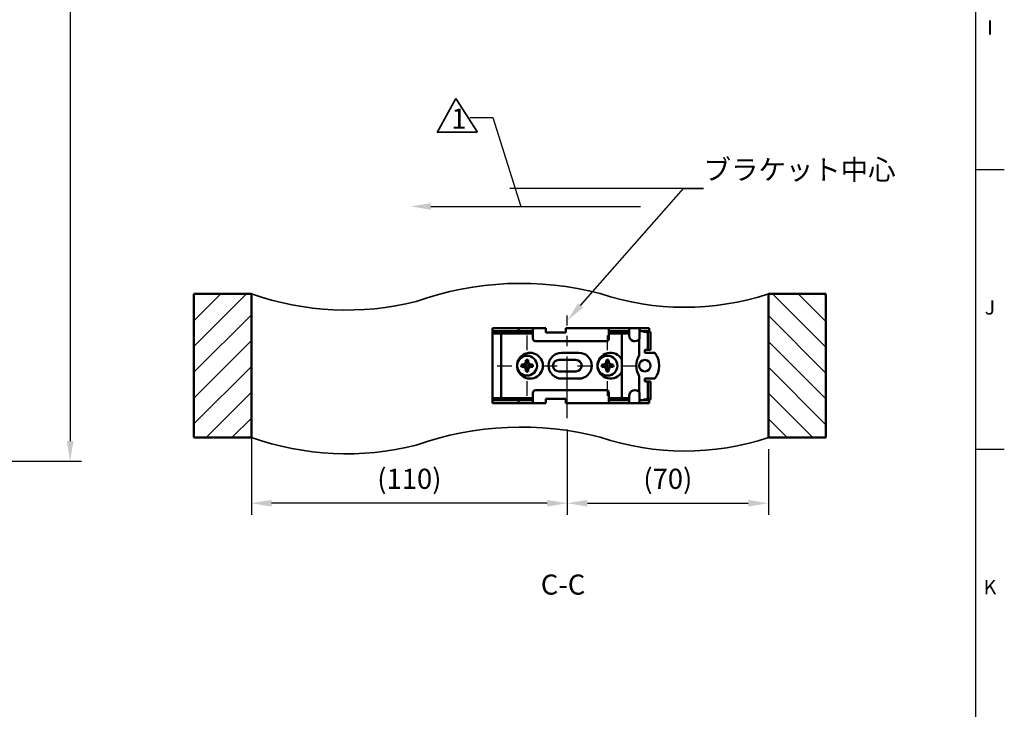
# Model space of a CAD drawing. Units: millimetres. Extents: x -652 to 1202, y -122 to 608.
# Drawn here: x 665 to 836, y 57 to 177 of the extents above; entities that cross this region are included whole.
import ezdxf
from ezdxf import colors
from ezdxf.entities.mleader import LeaderData, LeaderLine
from ezdxf.enums import TextEntityAlignment as Align
from ezdxf.math import Vec2, Vec3

# ---------------------------------------------------------------- set-up
doc = ezdxf.new("R2010")
doc.units = ezdxf.units.MM
doc.header["$LTSCALE"] = 0.75
doc.linetypes.add('CENTER2', pattern=[28.575, 19.05, -3.175, 3.175, -3.175])
for name, color, linetype, lineweight in [('Annotations', 7, 'Continuous', 25), ('Border', 7, 'Continuous', 25), ('Center Lines', 7, 'CENTER2', 25), ('Dimensions', 7, 'Continuous', 25), ('Sketch10', 7, 'Continuous', 35), ('Sketch11', 7, 'Continuous', 35), ('Sketch9', 7, 'Continuous', 35), ('ハッチング', 7, 'Continuous', 25), ('可視', 7, 'Continuous', 50)]:
    doc.layers.add(name, color=color, linetype=linetype, lineweight=lineweight)
doc.styles.add('FusionTitle', font='ARIALUNI.TTF')
doc.styles.get("Standard").update_dxf_attribs({"font": 'arial.ttf'})
doc.dimstyles.new('ISO-25', dxfattribs={"dimtxt": 3.5, "dimasz": 3.5, "dimexe": 2, "dimexo": 2, "dimgap": 1.5, "dimtad": 1, "dimdsep": 46, "dimtxsty": 'Standard', "dimcen": 0, "dimclrd": 256, "dimclre": 256, "dimclrt": 256, "dimazin": 2, "dimtp": 0.1, "dimtm": 0.1, "dimtfac": 0.714, "dimtmove": 0, "dimatfit": 3, "dimfxl": 1, "dimarcsym": 0})

# ---------------------------------------------------------------- blocks, each defined once
blk = doc.blocks.new('ISO_A1_SHEET')
at = {"layer": 'Border'}
for p, q in [((831, 584), (831, 10)), ((831, 151), (836, 151)), ((831, 102.333334), (836, 102.333334))]:
    blk.add_line(p, q, dxfattribs=at)
at = {"layer": 'Border', "style": 'FusionTitle'}
for s, p in [('I', (833.5, 175.333334)), ('J', (833.5, 126.666667)), ('K', (833.5, 78))]:
    blk.add_text(s, height=2.5, dxfattribs=at).set_placement(p, align=Align.MIDDLE)
blk = doc.blocks.new('*D145')
at = {"layer": 'Defpoints', "color": 0, "transparency": 16777216}
for p in [(587.564239, 321.487567), (605.889239, 100.237567), (673.356543, 100.237567)]:
    blk.add_point(p, dxfattribs=at)
at = {"layer": 'Dimensions', "lineweight": -2, "transparency": 16777216}
for p, q in [((589.564239, 321.487567), (675.356543, 321.487567)), ((673.356543, 317.987567), (673.356543, 103.737567)), ((607.889239, 100.237567), (675.356543, 100.237567))]:
    blk.add_line(p, q, dxfattribs=at)
at = {"layer": 'Dimensions', "transparency": 16777216}
for points in [[(672.77321, 317.987567), (673.939877, 317.987567), (673.356543, 321.487567)], [(672.77321, 103.737567), (673.939877, 103.737567), (673.356543, 100.237567)]]:
    blk.add_solid(points, dxfattribs=at)
at = {"layer": 'Dimensions', "transparency": 16777216, "insert": (669.549725, 210.862567), "char_height": 3.5, "attachment_point": 5, "rotation": 90}
blk.add_mtext('{\\fMS PGothic|b0|i0|c128|p50;高さ（}H{\\fMS PGothic|b0|i0|c128|p50;）}', dxfattribs=at)
blk = doc.blocks.new('*U78')
at = {"layer": 'Center Lines', "color": 0, "ltscale": 0.75, "transparency": 16777216}
for p, q in [((0, 2.678906), (0, 5.225)), ((-5.225, 0), (-2.678906, 0)), ((2.678906, 0), (5.225, 0)), ((0, -5.225), (0, -2.678906))]:
    blk.add_line(p, q, dxfattribs=at)
at = {"layer": 'Center Lines', "color": 0, "linetype": 'Continuous', "ltscale": 0.75, "transparency": 16777216}
for p, q in [((-0.892969, 0), (0.892969, 0)), ((0, -0.892969), (0, 0.892969))]:
    blk.add_line(p, q, dxfattribs=at)
blk = doc.blocks.new('*U79')
at = {"layer": 'Center Lines', "color": 0, "ltscale": 0.75, "transparency": 16777216}
for p, q in [((0, 2.678906), (0, 5.225)), ((-5.225, 0), (-2.678906, 0)), ((2.678906, 0), (5.225, 0)), ((0, -5.225), (0, -2.678906))]:
    blk.add_line(p, q, dxfattribs=at)
at = {"layer": 'Center Lines', "color": 0, "linetype": 'Continuous', "ltscale": 0.75, "transparency": 16777216}
for p, q in [((-0.892969, 0), (0.892969, 0)), ((0, -0.892969), (0, 0.892969))]:
    blk.add_line(p, q, dxfattribs=at)
blk = doc.blocks.new('*U80')
at = {"layer": 'Center Lines', "color": 0, "ltscale": 0.75, "transparency": 16777216}
blk.add_line((0, -13.056812), (0, 4.773047), dxfattribs=at)
blk = doc.blocks.new('*D149')
at = {"layer": 'Defpoints', "color": 0, "transparency": 16777216}
for p in [(759.916216, 107.739063), (794.916216, 104.343921), (794.916216, 92.922795)]:
    blk.add_point(p, dxfattribs=at)
at = {"layer": 'Dimensions', "lineweight": -2, "transparency": 16777216}
for p, q in [((759.916216, 105.739063), (759.916216, 90.922795)), ((794.916216, 102.343921), (794.916216, 90.922795)), ((763.416216, 92.922795), (791.416216, 92.922795))]:
    blk.add_line(p, q, dxfattribs=at)
at = {"layer": 'Dimensions', "transparency": 16777216}
for points in [[(763.416216, 93.506129), (763.416216, 92.339462), (759.916216, 92.922795)], [(791.416216, 93.506129), (791.416216, 92.339462), (794.916216, 92.922795)]]:
    blk.add_solid(points, dxfattribs=at)
at = {"layer": 'Dimensions', "transparency": 16777216, "insert": (777.416216, 96.717134), "char_height": 3.5, "attachment_point": 5}
blk.add_mtext('(70)', dxfattribs=at)
blk = doc.blocks.new('*D169')
at = {"layer": 'Defpoints', "color": 0, "transparency": 16777216}
for p in [(704.916216, 129.343921), (759.916216, 107.739063), (704.916216, 92.922795)]:
    blk.add_point(p, dxfattribs=at)
at = {"layer": 'Dimensions', "lineweight": -2, "transparency": 16777216}
for p, q in [((704.916216, 127.343921), (704.916216, 90.922795)), ((759.916216, 105.739063), (759.916216, 90.922795)), ((756.416216, 92.922795), (708.416216, 92.922795))]:
    blk.add_line(p, q, dxfattribs=at)
at = {"layer": 'Dimensions', "transparency": 16777216}
for points in [[(708.416216, 93.506129), (708.416216, 92.339462), (704.916216, 92.922795)], [(756.416216, 93.506129), (756.416216, 92.339462), (759.916216, 92.922795)]]:
    blk.add_solid(points, dxfattribs=at)
at = {"layer": 'Dimensions', "transparency": 16777216, "insert": (732.416216, 96.717134), "char_height": 3.5, "attachment_point": 5}
blk.add_mtext('(110)', dxfattribs=at)

msp = doc.modelspace()

# ---------------------------------------------------------------- hatches: boundary and pattern name
at = {"layer": 'ハッチング'}
h = msp.add_hatch(dxfattribs=at)
h.set_pattern_fill('ANSI31', color=256, style=0)
h.paths.add_polyline_path([(704.9162, 129.3439), (694.9162, 129.3439), (694.9162, 104.3439), (704.9162, 104.3439)], flags=0)
h = msp.add_hatch(dxfattribs=at)
h.set_pattern_fill('ANSI31', color=256, angle=90, style=0)
h.paths.add_polyline_path([(804.9162, 129.3439), (794.9162, 129.3439), (794.9162, 104.3439), (804.9162, 104.3439)], flags=0)

# ---------------------------------------------------------------- linework, layer by layer
at = {"layer": 'Sketch11'}
for p, q in [((740.4782, 163.3295), (737.2328, 157.4348)), ((740.4782, 163.3295), (737.2328, 157.4348)), ((740.5021, 163.3287), (744.2567, 157.4923)), ((740.5021, 163.3287), (744.2567, 157.4923)), ((737.2335, 157.4409), (744.2335, 157.4409)), ((737.2335, 157.4409), (744.2335, 157.4409))]:
    msp.add_line(p, q, dxfattribs=at)
at = {"layer": 'Sketch11', "lineweight": 25}
for p, q in [((742.9306, 160.0079), (746.9306, 160.0079)), ((746.9306, 160.0079), (751.8526, 144.5481))]:
    msp.add_line(p, q, dxfattribs=at)
at = {"layer": 'Sketch9'}
for centre, radius, start, end in [((751.8676, 76.8723), 54.2976, 75.289715, 109.67454), ((721.5012, 176.6663), 50.1445, 250.686036, 283.946467), ((780.3553, 173.3982), 46.3982, 251.529238, 288.289824), ((751.8676, 51.8723), 54.2976, 75.289715, 109.67454), ((721.5012, 151.6663), 50.1445, 250.686036, 283.946467), ((780.3553, 148.3982), 46.3982, 251.529238, 288.289824)]:
    msp.add_arc(centre, radius, start, end, dxfattribs=at)
at = {"layer": '可視', "extrusion": (0, 0, -1)}
for p, q in [((704.9162, 129.3439, 10.0668), (694.9162, 129.3439, 10.0668)), ((694.9162, 129.3439, 10.0668), (694.9162, 104.3439, 10.0668)), ((704.9162, 104.3439, 10.0668), (704.9162, 129.3439, 10.0668)), ((804.9162, 129.3439, 10.0668), (794.9162, 129.3439, 10.0668)), ((794.9162, 129.3439, 10.0668), (794.9162, 104.3439, 10.0668)), ((804.9162, 104.3439, 10.0668), (804.9162, 129.3439, 10.0668)), ((746.9162, 123.3439, 1.769), (746.9162, 122.8439, 1.769)), ((746.9162, 122.3189, -0.5668), (746.9162, 122.5939, -0.5668)), ((746.9162, 122.3189, 2.393), (746.9162, 111.3689, 2.393)), ((747.5802, 122.4689, 3.2832), (747.0662, 122.4689, 2.393)), ((748.2662, 122.4689, 3.2832), (747.5802, 122.4689, 3.2832)), ((748.4162, 111.3689, 3.2832), (748.4162, 122.3189, 3.2832)), ((752.126, 122.4689, 0.7332), (748.5662, 122.4689, 0.7332)), ((751.4162, 122.8439, 1.9332), (751.4162, 123.3439, 1.9332)), ((753.159, 122.4689, 1.2832), (752.276, 122.4689, 0.7734)), ((753.9162, 122.4689, 1.2832), (753.159, 122.4689, 1.2832)), ((756.1662, 123.3439, 1.4332), (753.9162, 123.3439, 1.4332)), ((753.9162, 121.5939, 1.9332), (753.9162, 122.8439, 1.9332)), ((756.1662, 122.5939, 1.9332), (756.1662, 122.8439, 1.9332)), ((759.6662, 122.5939, 1.9332), (756.1662, 122.5939, 1.9332)), ((767.1662, 123.3439, 1.4332), (759.6662, 123.3439, 1.4332)), ((759.6662, 122.8439, 1.9332), (759.6662, 122.5939, 1.9332)), ((767.1662, 123.3439, 1.4332), (770.6662, 123.3439, 1.4332)), ((767.1662, 121.5939, 1.9332), (767.1662, 122.8439, 1.9332)), ((770.6662, 122.8439, 1.4332), (767.1662, 122.8439, 1.4332)), ((769.5662, 122.4689, 1.2832), (767.1662, 122.4689, 1.2832)), ((769.4162, 122.3189, 2.1366), (769.4162, 111.3689, 2.1366)), ((770.6662, 122.4689, 3.7076), (769.5662, 122.4689, 2.1366)), ((772.7787, 123.3439, 4.6832), (770.6662, 123.3439, 4.6832)), ((770.6662, 122.0939, 5.4332), (770.6662, 122.5939, 5.4332)), ((772.4946, 121.5338, 5.4332), (772.4946, 122.5939, 5.4332)), ((773.1662, 122.7439, -0.5168), (773.8162, 122.7439, -0.5168)), ((773.9162, 122.7439, 1.9332), (773.9162, 119.5939, 1.9332)), ((774.3898, 122.7439, 1.9332), (773.9162, 122.7439, 1.9332)), ((774.1662, 123.3439, 1.4332), (774.1662, 122.8439, 1.4332)), ((774.3898, 119.5939, 1.9332), (774.3898, 122.7439, 1.9332)), ((774.4162, 122.7439, 1.4332), (774.4162, 119.5939, 1.4332)), ((754.4162, 121.0939, 1.9332), (766.6662, 121.0939, 1.9332)), ((772.4162, 118.6187, 4.5332), (772.4162, 121.4325, 4.5332)), ((758.9162, 119.0939, 1.2832), (761.9162, 119.0939, 1.2832)), ((773.4162, 119.0939, -0.5668), (773.4162, 119.5939, -0.5668)), ((773.4162, 119.5939, -0.5668), (773.6662, 119.5939, -0.5668)), ((775.1662, 119.0939, -0.5668), (773.4162, 119.0939, -0.5668)), ((774.3898, 119.5939, 1.9332), (773.9162, 119.5939, 1.9332)), ((752.2682, 116.9211, -0.1335), (752.1744, 116.9211, -0.1335)), ((752.1744, 116.7667, -0.1335), (752.2682, 116.7667, -0.1335)), ((752.2682, 116.9211, -0.1335), (752.2425, 117.0504, 0.5997)), ((752.2682, 116.7667, -0.1335), (752.2425, 116.6375, 0.5997)), ((752.6718, 117.0883, -0.1335), (752.2682, 116.9211, -0.1335)), ((752.2682, 116.7667, -0.1335), (752.6718, 116.5996, -0.1335)), ((752.6718, 117.0883, -0.1335), (752.5637, 117.1964, 0.6676)), ((752.6718, 116.5996, -0.1335), (752.5637, 116.4915, 0.6676)), ((752.839, 117.4919, -0.1335), (752.6718, 117.0883, -0.1335)), ((752.6718, 116.5996, -0.1335), (752.839, 116.1959, -0.1335)), ((752.839, 117.4919, -0.1335), (752.7098, 117.5176, 0.5997)), ((752.839, 117.5858, -0.1335), (752.839, 117.4919, -0.1335)), ((752.9934, 117.4919, -0.1335), (752.9934, 117.5858, -0.1335)), ((752.9934, 117.4919, -0.1335), (753.1227, 117.5176, 0.5997)), ((753.1606, 117.0883, -0.1335), (752.9934, 117.4919, -0.1335)), ((752.9934, 116.1959, -0.1335), (753.1606, 116.5996, -0.1335)), ((753.1606, 117.0883, -0.1335), (753.2687, 117.1964, 0.6676)), ((753.5642, 116.9211, -0.1335), (753.1606, 117.0883, -0.1335)), ((753.1606, 116.5996, -0.1335), (753.5642, 116.7667, -0.1335)), ((753.1606, 116.5996, -0.1335), (753.2687, 116.4915, 0.6676)), ((753.5642, 116.9211, -0.1335), (753.5899, 117.0504, 0.5997)), ((753.6581, 116.9211, -0.1335), (753.5642, 116.9211, -0.1335)), ((753.5642, 116.7667, -0.1335), (753.6581, 116.7667, -0.1335)), ((753.5642, 116.7667, -0.1335), (753.5899, 116.6375, 0.5997)), ((761.4162, 117.8439, -0.5668), (758.4162, 117.8439, -0.5668)), ((766.2682, 116.9211, -0.1335), (766.1744, 116.9211, -0.1335)), ((766.1744, 116.7667, -0.1335), (766.2682, 116.7667, -0.1335)), ((766.2682, 116.9211, -0.1335), (766.2425, 117.0504, 0.5997)), ((766.2682, 116.7667, -0.1335), (766.2425, 116.6375, 0.5997)), ((766.6718, 117.0883, -0.1335), (766.2682, 116.9211, -0.1335)), ((766.2682, 116.7667, -0.1335), (766.6718, 116.5996, -0.1335)), ((766.6718, 117.0883, -0.1335), (766.5637, 117.1964, 0.6676)), ((766.6718, 116.5996, -0.1335), (766.5637, 116.4915, 0.6676)), ((766.839, 117.4919, -0.1335), (766.6718, 117.0883, -0.1335)), ((766.6718, 116.5996, -0.1335), (766.839, 116.1959, -0.1335)), ((766.839, 117.4919, -0.1335), (766.7098, 117.5176, 0.5997)), ((766.839, 117.5858, -0.1335), (766.839, 117.4919, -0.1335)), ((766.9934, 117.4919, -0.1335), (766.9934, 117.5858, -0.1335)), ((766.9934, 117.4919, -0.1335), (767.1227, 117.5176, 0.5997)), ((767.1606, 117.0883, -0.1335), (766.9934, 117.4919, -0.1335)), ((766.9934, 116.1959, -0.1335), (767.1606, 116.5996, -0.1335)), ((767.1606, 117.0883, -0.1335), (767.2687, 117.1964, 0.6676)), ((767.5642, 116.9211, -0.1335), (767.1606, 117.0883, -0.1335)), ((767.1606, 116.5996, -0.1335), (767.5642, 116.7667, -0.1335)), ((767.1606, 116.5996, -0.1335), (767.2687, 116.4915, 0.6676)), ((767.5642, 116.9211, -0.1335), (767.5899, 117.0504, 0.5997)), ((767.6581, 116.9211, -0.1335), (767.5642, 116.9211, -0.1335)), ((767.5642, 116.7667, -0.1335), (767.6581, 116.7667, -0.1335)), ((767.5642, 116.7667, -0.1335), (767.5899, 116.6375, 0.5997)), ((752.839, 116.1959, -0.1335), (752.7098, 116.1702, 0.5997)), ((752.839, 116.1959, -0.1335), (752.839, 116.1021, -0.1335)), ((752.9934, 116.1021, -0.1335), (752.9934, 116.1959, -0.1335)), ((752.9934, 116.1959, -0.1335), (753.1227, 116.1702, 0.5997)), ((758.4162, 115.8439, -0.5668), (761.4162, 115.8439, -0.5668)), ((766.839, 116.1959, -0.1335), (766.7098, 116.1702, 0.5997)), ((766.839, 116.1959, -0.1335), (766.839, 116.1021, -0.1335)), ((766.9934, 116.1021, -0.1335), (766.9934, 116.1959, -0.1335)), ((766.9934, 116.1959, -0.1335), (767.1227, 116.1702, 0.5997)), ((772.4162, 112.2554, 4.5332), (772.4162, 115.0691, 4.5332)), ((761.9162, 114.5939, 1.2832), (758.9162, 114.5939, 1.2832)), ((773.4162, 114.0939, -0.5668), (773.4162, 114.5939, -0.5668)), ((773.4162, 114.5939, -0.5668), (775.1662, 114.5939, -0.5668)), ((773.4162, 114.0939, -0.5668), (773.6662, 114.0939, -0.5668)), ((774.3898, 114.0939, 1.9332), (773.9162, 114.0939, 1.9332)), ((773.9162, 110.9439, 1.9332), (773.9162, 114.0939, 1.9332)), ((774.3898, 110.9439, 1.9332), (774.3898, 114.0939, 1.9332)), ((774.4162, 114.0939, 1.4332), (774.4162, 110.9439, 1.4332)), ((753.9162, 110.8439, 1.9332), (753.9162, 112.0939, 1.9332)), ((766.6662, 112.5939, 1.9332), (754.4162, 112.5939, 1.9332)), ((767.1662, 110.8439, 1.9332), (767.1662, 112.0939, 1.9332)), ((770.6662, 111.0939, 5.4332), (770.6662, 111.5939, 5.4332)), ((772.4946, 111.0939, 5.4332), (772.4946, 112.154, 5.4332)), ((746.9162, 111.0939, -0.5668), (746.9162, 111.3689, -0.5668)), ((746.9162, 110.8439, 1.769), (746.9162, 110.3439, 1.769)), ((747.0662, 111.2189, 2.393), (747.5802, 111.2189, 3.2832)), ((747.5802, 111.2189, 3.2832), (748.2662, 111.2189, 3.2832)), ((748.5662, 111.2189, 0.7332), (752.126, 111.2189, 0.7332)), ((751.4162, 110.3439, 1.9332), (751.4162, 110.8439, 1.9332)), ((752.276, 111.2189, 0.7734), (753.159, 111.2189, 1.2832)), ((753.9162, 111.2189, 1.2832), (753.159, 111.2189, 1.2832)), ((753.9162, 110.3439, 1.4332), (756.1662, 110.3439, 1.4332)), ((756.1662, 110.8439, 1.9332), (756.1662, 111.0939, 1.9332)), ((756.1662, 111.0939, 1.9332), (759.6662, 111.0939, 1.9332)), ((759.6662, 111.0939, 1.9332), (759.6662, 110.8439, 1.9332)), ((759.6662, 110.3439, 1.4332), (767.1662, 110.3439, 1.4332)), ((769.5662, 111.2189, 1.2832), (767.1662, 111.2189, 1.2832)), ((767.1662, 110.8439, 1.4332), (770.6662, 110.8439, 1.4332)), ((770.6662, 110.3439, 1.4332), (767.1662, 110.3439, 1.4332)), ((769.5662, 111.2189, 2.1366), (770.6662, 111.2189, 3.7076)), ((770.6662, 110.3439, 4.6832), (772.7787, 110.3439, 4.6832)), ((773.1662, 110.9439, -0.5168), (773.8162, 110.9439, -0.5168)), ((774.3898, 110.9439, 1.9332), (773.9162, 110.9439, 1.9332)), ((774.1662, 110.8439, 1.4332), (774.1662, 110.3439, 1.4332)), ((694.9162, 104.3439, 10.0668), (704.9162, 104.3439, 10.0668)), ((794.9162, 104.3439, 10.0668), (804.9162, 104.3439, 10.0668))]:
    msp.add_line(p, q, dxfattribs=at)
for centre in [(-752.9162, 116.8439, 0.3811), (-766.9162, 116.8439, 0.3811)]:
    msp.add_circle(centre, 1.725, dxfattribs=at)
at = {"layer": '可視'}
msp.add_circle((773.4162, 116.8439, -0.5668), 1, dxfattribs=at)
at = {"layer": '可視', "extrusion": (7.6e-15, 1, 3e-16)}
for centre, radius, start, end in [((-749.6662, 1.769, 123.3439), 2.75, 0, 70.528779), ((-748.5662, 1.0332, 122.4689), 0.3, 270, 0), ((-749.1662, 3.1832, 123.3439), 1.25, 70.528779, 126.410554), ((-747.5339, 0.97, 123.3439), 4, 126.410554, 166.066868), ((-753.9162, -3.0668, 123.3439), 4.5, 56.251011, 90), ((-752.126, 1.0332, 122.4689), 0.3, 240, 270), ((-769.6662, 1.4332, 123.3439), 4.5, 133.761743, 180), ((-773.6662, -0.3168, 122.7439), 0.25, 180, 233.130102), ((-769.6662, 1.4332, 122.7439), 4.75, 173.957672, 180), ((-769.6662, 1.4332, 119.5939), 4.75, 173.957672, 180), ((-773.6662, -0.3168, 114.0939), 0.25, 180, 270), ((-749.6662, 1.769, 110.8439), 2.75, 0, 70.528779), ((-749.1662, 3.1832, 110.8439), 1.25, 70.528779, 126.410554), ((-747.5339, 0.97, 110.8439), 4, 126.410554, 166.066868), ((-753.9162, -3.0668, 110.8439), 4.5, 56.251011, 90)]:
    msp.add_arc(centre, radius, start, end, dxfattribs=at)
at = {"layer": '可視', "extrusion": (-1, 7.5e-15, 0)}
for centre, radius, start, end in [((-122.5939, -0.3168, -746.9162), 0.25, 180, 270), ((-122.5939, 4.6832, -772.4946), 0.75, 90, 160.528779), ((-111.0939, -0.3168, -746.9162), 0.25, 270, 360), ((-111.0939, 4.6832, -772.4946), 0.75, 19.471221, 90)]:
    msp.add_arc(centre, radius, start, end, dxfattribs=at)
at = {"layer": '可視', "extrusion": (-7.6e-15, -1, -3e-16)}
for centre, radius, start, end in [((749.6662, 1.769, -122.8439), 2.75, 109.471221, 180), ((749.1662, 3.1832, -122.8439), 1.25, 53.589446, 109.471221), ((747.5339, 0.97, -122.8439), 4, 13.933132, 53.589446), ((753.9162, -3.0668, -122.8439), 4.5, 90, 123.748989), ((773.6662, -0.3168, -119.5939), 0.25, 270, 0), ((769.6662, 1.4332, -114.0939), 4.75, 0, 6.042328), ((749.6662, 1.769, -110.3439), 2.75, 109.471221, 180), ((748.5662, 1.0332, -111.2189), 0.3, 180, 270), ((749.1662, 3.1832, -110.3439), 1.25, 53.589446, 109.471221), ((747.5339, 0.97, -110.3439), 4, 13.933132, 53.589446), ((753.9162, -3.0668, -110.3439), 4.5, 90, 123.748989), ((752.126, 1.0332, -111.2189), 0.3, 270, 300), ((769.6662, 1.4332, -110.3439), 4.5, 0, 46.238257), ((773.6662, -0.3168, -110.9439), 0.25, 306.869898, 0), ((769.6662, 1.4332, -110.9439), 4.75, 0, 6.042328)]:
    msp.add_arc(centre, radius, start, end, dxfattribs=at)
at = {"layer": '可視'}
for centre, radius, start, end in [((747.0662, 122.3189, 2.393), 0.15, 90, 180), ((748.2662, 122.3189, 3.2832), 0.15, 0, 90), ((769.5662, 122.3189, 2.1366), 0.15, 90, 180), ((772.2662, 118.6187, 4.5332), 0.15, 328.533024, 0), ((772.1662, 116.8439, -0.5668), 3.75, 323.130102, 36.869898), ((752.9162, 116.8439, -0.1335), 0.7459, 174.060323, 185.939677), ((752.9162, 116.8439, -0.1335), 0.7459, 84.060323, 95.939677), ((752.9162, 116.8439, -0.1335), 0.7459, 354.060323, 5.939677), ((758.4162, 116.8439, -0.5668), 1, 90, 270), ((761.4162, 116.8439, -0.5668), 1, 270, 90), ((766.9162, 116.8439, -0.1335), 0.7459, 174.060323, 185.939677), ((766.9162, 116.8439, -0.1335), 0.7459, 84.060323, 95.939677), ((766.9162, 116.8439, -0.1335), 0.7459, 354.060323, 5.939677), ((752.9162, 116.8439, -0.1335), 0.7459, 264.060323, 275.939677), ((766.9162, 116.8439, -0.1335), 0.7459, 264.060323, 275.939677), ((772.2662, 115.0691, 4.5332), 0.15, 0, 31.466976), ((747.0662, 111.3689, 2.393), 0.15, 180, 270), ((748.2662, 111.3689, 3.2832), 0.15, 270, 0), ((769.5662, 111.3689, 2.1366), 0.15, 180, 270)]:
    msp.add_arc(centre, radius, start, end, dxfattribs=at)
at = {"layer": '可視', "extrusion": (1, -1.41e-14, -5.4e-15)}
msp.add_arc((122.8439, 1.4332, 753.9162), 0.5, 360, 90, dxfattribs=at)
at = {"layer": '可視', "extrusion": (-1, 1.28e-14, 5.6e-15)}
msp.add_arc((-122.8439, 1.4332, -756.1662), 0.5, 90, 180, dxfattribs=at)
at = {"layer": '可視', "extrusion": (1, -1.16e-14, -4.9e-15)}
msp.add_arc((122.8439, 1.4332, 759.6662), 0.5, 360, 90, dxfattribs=at)
at = {"layer": '可視', "extrusion": (-1, 1.28e-14, 6.7e-15)}
msp.add_arc((-122.8439, 1.4332, -767.1662), 0.5, 90, 180, dxfattribs=at)
at = {"layer": '可視', "extrusion": (1, -7.5e-15, 0)}
for centre, radius, start, end in [((122.5939, 4.6832, 770.6662), 0.75, 0, 90), ((122.5939, -0.3168, 773.1662), 0.25, 306.869898, 360), ((111.0939, 4.6832, 770.6662), 0.75, 90, 180), ((111.0939, -0.3168, 773.1662), 0.25, 180, 233.130102)]:
    msp.add_arc(centre, radius, start, end, dxfattribs=at)
at = {"layer": '可視', "extrusion": (0, 0, -1)}
for centre, radius, start, end in [((-771.6662, 122.0939, -5.4332), 1, 214.062497, 0), ((-754.4162, 121.5939, -1.9332), 0.5, 270, 0), ((-766.6662, 121.5939, -1.9332), 0.5, 180, 270), ((-753.4162, 116.8439, -0.7332), 2.25, 302.519061, 57.480939), ((-753.4162, 116.8439, -1.2832), 2.25, 83.848476, 276.151524), ((-758.9162, 116.8439, -1.2832), 2.25, 270, 90), ((-761.9162, 116.8439, -1.2832), 2.25, 90, 270), ((-767.4162, 116.8439, -1.2832), 2.25, 207.266044, 152.733956), ((-775.1662, 116.8439, -4.5332), 3.25, 328.533024, 31.466976), ((-752.9162, 116.8439, -0.4439), 1.0151, 349.843918, 10.156082), ((-752.9162, 116.8439, -0.4439), 1.0151, 79.843918, 100.156082), ((-752.9162, 116.8439, -0.4439), 1.0151, 169.843918, 190.156082), ((-766.9162, 116.8439, -0.4439), 1.0151, 349.843918, 10.156082), ((-766.9162, 116.8439, -0.4439), 1.0151, 79.843918, 100.156082), ((-766.9162, 116.8439, -0.4439), 1.0151, 169.843918, 190.156082), ((-752.9162, 116.8439, -0.4439), 1.0151, 259.843918, 280.156082), ((-766.9162, 116.8439, -0.4439), 1.0151, 259.843918, 280.156082), ((-754.4162, 112.0939, -1.9332), 0.5, 0, 90), ((-766.6662, 112.0939, -1.9332), 0.5, 90, 180), ((-771.6662, 111.5939, -5.4332), 1, 0, 145.937503)]:
    msp.add_arc(centre, radius, start, end, dxfattribs=at)
at = {"layer": '可視', "extrusion": (-5.8e-15, -1, 0)}
msp.add_arc((769.6662, 1.4332, -122.8439), 4.5, 360, 46.238257, dxfattribs=at)
at = {"layer": '可視', "extrusion": (3.9e-15, 0.984808, -0.173648)}
for centre in [(-752.9162, 19.1152, 115.168), (-766.9162, 19.1152, 115.168)]:
    msp.add_arc(centre, 1.9228, 58.690376, 69.489867, dxfattribs=at)
at = {"layer": '可視', "extrusion": (5e-16, -0.984808, -0.173648)}
for centre in [(752.9162, -21.4643, -114.9696), (766.9162, -21.4643, -114.9696)]:
    msp.add_arc(centre, 1.9228, 110.510133, 121.309624, dxfattribs=at)
at = {"layer": '可視', "extrusion": (-0.37687, 0.909844, -0.173648)}
for centre in [(-740.3181, -32.4622, -177.1039), (-753.2524, -33.3926, -182.3801)]:
    msp.add_arc(centre, 1.9214, 73.571457, 84.302315, dxfattribs=at)
at = {"layer": '可視', "extrusion": (-0.37687, -0.909844, -0.173648)}
for centre in [(650.8896, -69.9528, -389.7233), (663.824, -70.8831, -394.9995)]:
    msp.add_arc(centre, 1.9214, 95.697685, 106.428543, dxfattribs=at)
at = {"layer": '可視', "extrusion": (-0.909844, 0.37687, -0.173648)}
for centre in [(-396.0783, -114.2003, -640.6636), (-401.4358, -116.4463, -653.4014)]:
    msp.add_arc(centre, 1.9214, 95.697685, 106.428543, dxfattribs=at)
at = {"layer": '可視', "extrusion": (-0.984808, 3.2e-15, -0.173648)}
for centre in [(-116.8439, -131.917, -741.3785), (-116.8439, -134.3481, -755.1658)]:
    msp.add_arc(centre, 1.9228, 110.510133, 121.309624, dxfattribs=at)
at = {"layer": '可視', "extrusion": (0.984808, -7.8e-15, -0.173648)}
for centre in [(116.8439, 129.568, 741.5769), (116.8439, 131.9991, 755.3642)]:
    msp.add_arc(centre, 1.9228, 58.690376, 69.489867, dxfattribs=at)
at = {"layer": '可視', "extrusion": (0.909844, 0.37687, -0.173648)}
for centre in [(-180.1789, 127.3804, 729.4086), (-185.5364, 129.6264, 742.1464)]:
    msp.add_arc(centre, 1.9214, 73.571457, 84.302315, dxfattribs=at)
at = {"layer": '可視', "extrusion": (0.37687, 0.909844, -0.173648)}
for centre in [(-650.8896, 67.6037, 390.3986), (-663.824, 68.5341, 395.6747)]:
    msp.add_arc(centre, 1.9214, 95.697685, 106.428543, dxfattribs=at)
at = {"layer": '可視', "extrusion": (0.37687, -0.909844, -0.173648)}
for centre in [(740.3181, 30.1132, 177.7791), (753.2524, 31.0435, 183.0553)]:
    msp.add_arc(centre, 1.9214, 73.571457, 84.302315, dxfattribs=at)
at = {"layer": '可視', "extrusion": (4.2e-15, 0.984808, -0.173648)}
for centre in [(-752.9162, 19.1152, 115.168), (-766.9162, 19.1152, 115.168)]:
    msp.add_arc(centre, 1.9228, 110.510133, 121.309624, dxfattribs=at)
at = {"layer": '可視', "extrusion": (4.4e-15, -0.984808, -0.173648)}
for centre in [(752.9162, -21.4643, -114.9696), (766.9162, -21.4643, -114.9696)]:
    msp.add_arc(centre, 1.9228, 58.690376, 69.489867, dxfattribs=at)
at = {"layer": '可視', "extrusion": (-0.909844, -0.37687, -0.173648)}
for centre in [(180.1789, -129.7294, -728.7334), (185.5364, -131.9754, -741.4712)]:
    msp.add_arc(centre, 1.9214, 73.571457, 84.302315, dxfattribs=at)
at = {"layer": '可視', "extrusion": (-0.984808, -1.8e-15, -0.173648)}
for centre in [(-116.8439, -131.917, -741.3785), (-116.8439, -134.3481, -755.1658)]:
    msp.add_arc(centre, 1.9228, 58.690376, 69.489867, dxfattribs=at)
at = {"layer": '可視', "extrusion": (0.984808, 4.5e-15, -0.173648)}
for centre in [(116.8439, 129.568, 741.5769), (116.8439, 131.9991, 755.3642)]:
    msp.add_arc(centre, 1.9228, 110.510133, 121.309624, dxfattribs=at)
at = {"layer": '可視', "extrusion": (0.909844, -0.37687, -0.173648)}
for centre in [(396.0783, 111.8513, 641.3388), (401.4358, 114.0973, 654.0766)]:
    msp.add_arc(centre, 1.9214, 95.697685, 106.428543, dxfattribs=at)
at = {"layer": '可視', "extrusion": (1, -2.1e-15, -6.7e-15)}
msp.add_arc((110.8439, 1.4332, 753.9162), 0.5, 90, 180, dxfattribs=at)
at = {"layer": '可視', "extrusion": (-1, 1.9e-15, 5.4e-15)}
msp.add_arc((-110.8439, 1.4332, -756.1662), 0.5, 0, 90, dxfattribs=at)
at = {"layer": '可視', "extrusion": (1, -3.4e-15, -5e-15)}
msp.add_arc((110.8439, 1.4332, 759.6662), 0.5, 90, 180, dxfattribs=at)
at = {"layer": '可視', "extrusion": (-1, 8e-16, 5.4e-15)}
msp.add_arc((-110.8439, 1.4332, -767.1662), 0.5, 360, 90, dxfattribs=at)
at = {"layer": '可視', "extrusion": (6.1e-15, 1, 1e-16)}
msp.add_arc((-769.6662, 1.4332, 110.8439), 4.5, 133.761743, 180, dxfattribs=at)
at = {"layer": '可視', "extrusion": (0.707107, -0.707107, -2e-16)}
msp.add_ellipse((773.6662, 122.5939, -0.3168), major_axis=(0.25, 0.25), ratio=0.70710678, start_param=4.71238898, end_param=5.35589009, dxfattribs=at)
at = {"layer": '可視', "extrusion": (0.524379, -3.6e-15, -0.851485)}
for start_param, end_param in [(4.21733386, 4.60502463), (1.67816067, 2.06585145)]:
    msp.add_ellipse((753.4162, 116.8439, 1.4317), major_axis=(2.25, 0, 1.3856), ratio=0.85148509, start_param=start_param, end_param=end_param, dxfattribs=at)
at = {"layer": '可視', "extrusion": (0.707107, 0.707107, 2e-16)}
msp.add_ellipse((773.6662, 111.0939, -0.3168), major_axis=(0.25, -0.25), ratio=0.70710678, start_param=0.92729522, end_param=1.57079633, dxfattribs=at)
at = {"layer": '可視'}
for points in [[(772.4946, 123.301, 4.9332), (772.5939, 123.3294, 4.853), (772.6907, 123.3439, 4.7675), (772.7787, 123.3439, 4.6832)], [(772.7787, 110.3439, 4.6832), (772.6907, 110.3439, 4.7675), (772.5939, 110.3584, 4.853), (772.4946, 110.3868, 4.9332)]]:
    msp.add_open_spline(points, degree=3, dxfattribs=at)
for points, knots in [([(772.7787, 122.8439, 4.6832), (772.7439, 122.8439, 4.7165), (772.7057, 122.837, 4.752), (772.6319, 122.8075, 4.8181), (772.5963, 122.7851, 4.8488), (772.5478, 122.7371, 4.8897), (772.529, 122.7128, 4.9052), (772.509, 122.6709, 4.9215), (772.5037, 122.6561, 4.9259), (772.4965, 122.6254, 4.9317), (772.4946, 122.6096, 4.9332), (772.4946, 122.5939, 4.9332)], [0.2773663223, 0.2773663223, 0.2773663223, 0.2773663223, 0.3062654939, 0.3062654939, 0.3351646655, 0.3351646655, 0.3540001303, 0.3540001303, 0.3634178626, 0.3634178626, 0.372835595, 0.372835595, 0.372835595, 0.372835595]), ([(752.2067, 118.7411, 0.7332), (752.2299, 118.756, 0.7332), (752.2535, 118.7704, 0.7363), (752.3009, 118.7982, 0.7493), (752.3247, 118.8116, 0.7595), (752.3473, 118.8238, 0.7734)], [-0.0360505584, -0.0360505584, -0.0360505584, -0.0360505584, -0.0183982273, -0.0183982273, 0, 0, 0, 0]), ([(752.3473, 114.8641, 0.7734), (752.3263, 114.8754, 0.7604), (752.3041, 114.8878, 0.7507), (752.2568, 114.9154, 0.7367), (752.2316, 114.9308, 0.7332), (752.2067, 114.9467, 0.7332)], [-0.0360505732, -0.0360505732, -0.0360505732, -0.0360505732, -0.0189069257, -0.0189069257, 0, 0, 0, 0]), ([(772.4946, 111.0939, 4.9332), (772.4946, 111.0782, 4.9332), (772.4965, 111.0624, 4.9317), (772.5037, 111.0318, 4.9259), (772.509, 111.0169, 4.9215), (772.529, 110.9751, 4.9052), (772.5478, 110.9508, 4.8897), (772.5963, 110.9028, 4.8488), (772.6319, 110.8803, 4.8181), (772.7057, 110.8509, 4.752), (772.7439, 110.8439, 4.7165), (772.7787, 110.8439, 4.6832)], [0.1864177975, 0.1864177975, 0.1864177975, 0.1864177975, 0.1958355299, 0.1958355299, 0.2052532622, 0.2052532622, 0.2240887269, 0.2240887269, 0.2529878986, 0.2529878986, 0.2818870702, 0.2818870702, 0.2818870702, 0.2818870702])]:
    msp.add_open_spline(points, degree=3, knots=knots, dxfattribs=at)
at = {"layer": '可視', "extrusion": (3.51427e-11, -0.984808, 0.173648)}
msp.add_rational_spline([(752.1744, 116.9211, -0.1335), (752.0635, 116.9645, 0.1126), (751.917, 117.0229, 0.4439)], [1.04736995959, 1.05451934607, 1.03995687086], degree=2, dxfattribs=at)
at = {"layer": '可視', "extrusion": (2.89024e-10, -0.984808, -0.173648)}
msp.add_rational_spline([(752.1744, 116.7667, -0.1335), (752.0635, 116.7234, 0.1126), (751.917, 116.6649, 0.4439)], [1.04736995959, 1.05451934607, 1.03995687086], degree=2, dxfattribs=at)
at = {"layer": '可視', "extrusion": (-0.984808, 3.77206e-11, -0.173648)}
msp.add_rational_spline([(752.839, 117.5858, -0.1335), (752.7957, 117.6966, 0.1126), (752.7372, 117.8431, 0.4439)], [1.04736995959, 1.05451934607, 1.03995687086], degree=2, dxfattribs=at)
at = {"layer": '可視', "extrusion": (-0.984808, -3.55098e-11, 0.173648)}
for points in [[(752.9934, 117.5858, -0.1335), (753.0368, 117.6966, 0.1126), (753.0952, 117.8431, 0.4439)], [(766.9934, 117.5858, -0.1335), (767.0368, 117.6966, 0.1126), (767.0952, 117.8431, 0.4439)]]:
    msp.add_rational_spline(points, [1.04736995959, 1.05451934607, 1.03995687086], degree=2, dxfattribs=at)
at = {"layer": '可視', "extrusion": (4.08229e-11, 0.984808, -0.173648)}
for points in [[(753.6581, 116.9211, -0.1335), (753.7689, 116.9645, 0.1126), (753.9154, 117.0229, 0.4439)], [(767.6581, 116.9211, -0.1335), (767.7689, 116.9645, 0.1126), (767.9154, 117.0229, 0.4439)]]:
    msp.add_rational_spline(points, [1.04736995959, 1.05451934607, 1.03995687086], degree=2, dxfattribs=at)
at = {"layer": '可視', "extrusion": (2.85833e-10, 0.984808, 0.173648)}
msp.add_rational_spline([(753.6581, 116.7667, -0.1335), (753.7689, 116.7234, 0.1126), (753.9154, 116.6649, 0.4439)], [1.04736995959, 1.05451934607, 1.03995687086], degree=2, dxfattribs=at)
at = {"layer": '可視', "extrusion": (-2.89137e-10, -0.984808, 0.173648)}
msp.add_rational_spline([(766.1744, 116.9211, -0.1335), (766.0635, 116.9645, 0.1126), (765.917, 117.0229, 0.4439)], [1.04736995959, 1.05451934607, 1.03995687086], degree=2, dxfattribs=at)
at = {"layer": '可視', "extrusion": (-3.52516e-11, -0.984808, -0.173648)}
msp.add_rational_spline([(766.1744, 116.7667, -0.1335), (766.0635, 116.7234, 0.1126), (765.917, 116.6649, 0.4439)], [1.04736995959, 1.05451934607, 1.03995687086], degree=2, dxfattribs=at)
at = {"layer": '可視', "extrusion": (-0.984808, 3.76802e-11, -0.173648)}
msp.add_rational_spline([(766.839, 117.5858, -0.1335), (766.7957, 117.6966, 0.1126), (766.7372, 117.8431, 0.4439)], [1.04736995959, 1.05451934607, 1.03995687086], degree=2, dxfattribs=at)
at = {"layer": '可視', "extrusion": (-3.84266e-11, 0.984808, 0.173648)}
msp.add_rational_spline([(767.6581, 116.7667, -0.1335), (767.7689, 116.7234, 0.1126), (767.9154, 116.6649, 0.4439)], [1.04736995959, 1.05451934607, 1.03995687086], degree=2, dxfattribs=at)
at = {"layer": '可視', "extrusion": (0.984808, 3.0826e-11, 0.173648)}
msp.add_rational_spline([(752.839, 116.1021, -0.1335), (752.7957, 115.9912, 0.1126), (752.7372, 115.8447, 0.4439)], [1.04736995959, 1.05451934607, 1.03995687086], degree=2, dxfattribs=at)
at = {"layer": '可視', "extrusion": (0.984808, -3.28956e-11, -0.173648)}
msp.add_rational_spline([(752.9934, 116.1021, -0.1335), (753.0368, 115.9912, 0.1126), (753.0952, 115.8447, 0.4439)], [1.04736995959, 1.05451934607, 1.03995687086], degree=2, dxfattribs=at)
at = {"layer": '可視', "extrusion": (0.984808, 3.07937e-11, 0.173648)}
msp.add_rational_spline([(766.839, 116.1021, -0.1335), (766.7957, 115.9912, 0.1126), (766.7372, 115.8447, 0.4439)], [1.04736995959, 1.05451934607, 1.03995687086], degree=2, dxfattribs=at)
at = {"layer": '可視', "extrusion": (0.984808, -3.28754e-11, -0.173648)}
msp.add_rational_spline([(766.9934, 116.1021, -0.1335), (767.0368, 115.9912, 0.1126), (767.0952, 115.8447, 0.4439)], [1.04736995959, 1.05451934607, 1.03995687086], degree=2, dxfattribs=at)

# ---------------------------------------------------------------- block references
at = {"layer": 'Border'}
msp.add_blockref('ISO_A1_SHEET', (0, 0), dxfattribs=at)
at = {"layer": 'Center Lines', "ltscale": 0.75}
for name, p in [('*U80', (759.9162, 120.7959)), ('*U78', (752.9162, 116.8439)), ('*U79', (766.9162, 116.8439))]:
    msp.add_blockref(name, p, dxfattribs=at)

# ---------------------------------------------------------------- texts
at = {"layer": 'Sketch10', "insert": (755.2966, 80.5209), "char_height": 3.5, "attachment_point": 1}
msp.add_mtext_dynamic_manual_height_columns('C-C', width=37, gutter_width=17.5, heights=[0], dxfattribs=at)
at = {"layer": 'Sketch11', "insert": (739.6976, 161.5709), "char_height": 3.5, "attachment_point": 1}
msp.add_mtext_dynamic_manual_height_columns('1', width=8, gutter_width=17.5, heights=[0], dxfattribs=at)
msp.add_mtext_dynamic_manual_height_columns('1', width=8, gutter_width=17.5, heights=[0], dxfattribs=at)

# ---------------------------------------------------------------- dimensions: what is measured, and where the dimension line sits
at = {"layer": 'Dimensions'}
dim = msp.add_linear_dim(base=(673.3565, 100.2376), p1=(587.5642, 321.4876), p2=(605.8892, 100.2376), angle=90, text='{\\fMS PGothic|b0|i0|c128|p50;高さ（}H{\\fMS PGothic|b0|i0|c128|p50;）}', dimstyle='ISO-25', override={"dimlfac": 2}, dxfattribs=at)
dim.commit()
dim.dimension.update_dxf_attribs({"geometry": '*D145', "text_midpoint": (673.3565, 210.8626), "dimtype": 160})
for base, p2, picture, middle in [((704.9162, 92.9228), (704.9162, 129.3439), '*D169', (732.4162, 96.7171)), ((794.9162, 92.9228), (794.9162, 104.3439), '*D149', (777.4162, 96.7171))]:
    dim = msp.add_linear_dim(base=base, p1=(759.9162, 107.7391), p2=p2, text='(<>)', dimstyle='ISO-25', override={"dimlfac": 2, "dimclrd": 256, "dimclre": 256}, dxfattribs=at)
    dim.commit()
    dim.dimension.update_dxf_attribs({"geometry": picture, "text_midpoint": middle})

# ---------------------------------------------------------------- leaders
at = {"layer": 'Annotations'}
ml = msp.add_multileader_mtext('Standard', dxfattribs=at)
ml.set_content('{\\fMS PGothic|b0|i0|c128|p50;ブラケット中心}', color=256)
ml.set_leader_properties()
ml.build(insert=Vec2(0, 0))
ml.multileader.update_dxf_attribs({"text_left_attachment_type": 5, "text_right_attachment_type": 5, "dogleg_length": 3.5, "arrow_head_size": 3.5})
ctx = ml.context
ctx.base_point, ctx.char_height, ctx.arrow_head_size, ctx.landing_gap_size, ctx.plane_origin = Vec3(783.6436, 147.6786), 3.5, 3.5, 0, Vec3(761.578, 123.3439)
ctx.left_attachment, ctx.right_attachment = 5, 5
notes = []
notes.append((ctx, [(0, (1, 1, 0), (780.1436, 147.6786), (1, 0), 3.5, [(0, [(759.9162, 124.6958)], 0, [])])]))
ctx.mtext.insert, ctx.mtext.flow_direction = Vec3(783.6436, 152.694), 5
at = {"layer": 'Sketch11', "lineweight": 35}
ml = msp.add_multileader_mtext('Standard', dxfattribs=at)
ml.set_content('')
ml.set_leader_properties()
ml.build(insert=Vec2(0, 0))
ml.multileader.update_dxf_attribs({"has_dogleg": 0, "text_left_attachment_type": 5, "text_right_attachment_type": 5, "dogleg_length": 3.5, "arrow_head_size": 3.5})
ctx = ml.context
ctx.base_point, ctx.char_height, ctx.arrow_head_size, ctx.landing_gap_size, ctx.plane_origin = Vec3(772.6636, 144.5481), 3.5, 3.5, 0, Vec3(732.6636, 144.5481)
ctx.left_attachment, ctx.right_attachment = 5, 5
notes.append((ctx, [(0, (1, 1, 0), (769.1636, 144.5481), (1, 0), 3.5, [(0, [(732.6636, 144.5481)], 0, [])])]))
ctx.mtext, ml.multileader.dxf.content_type = None, 0
for ctx, leaders in notes:
    for number, flags, end, landing, length, lines in leaders:
        leader = LeaderData()
        leader.index, (leader.has_last_leader_line, leader.has_dogleg_vector, leader.attachment_direction) = number, flags
        leader.last_leader_point, leader.dogleg_vector, leader.dogleg_length = Vec3(end), Vec3(landing), length
        for number, points, colour, breaks in lines:
            line = LeaderLine()
            line.index, line.vertices, line.color, line.breaks = number, Vec3.list(points), colors.encode_raw_color(colour), breaks
            leader.lines.append(line)
        ctx.leaders.append(leader)

doc.saveas('drawing.dxf')
